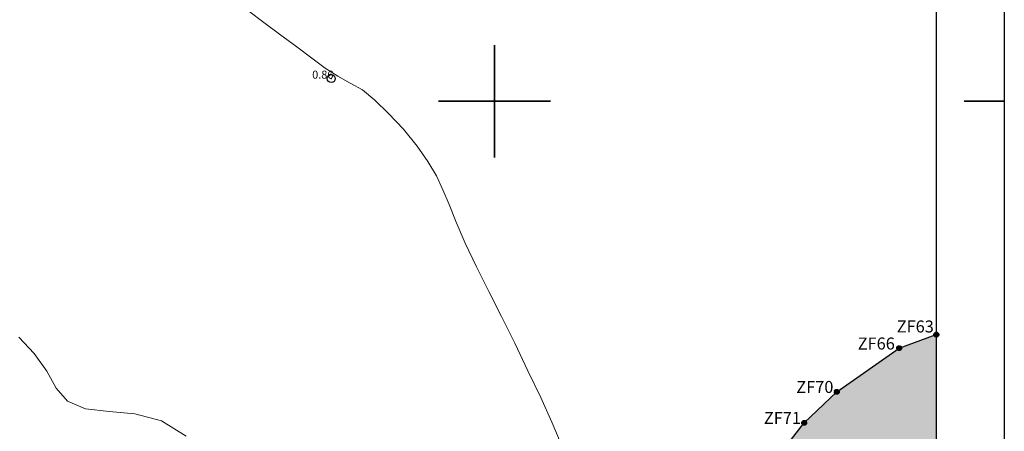
# Model space of a CAD drawing. Extents: x 499867 to 501117, y 1831487 to 1832297.
# Drawn here: x 500841 to 500964, y 1832059 to 1832110 of the extents above; entities that cross this region are included whole.
import ezdxf

# ---------------------------------------------------------------- set-up
doc = ezdxf.new("R2010")
doc.units = 0
doc.header["$MEASUREMENT"] = 0
doc.header["$PDMODE"] = 32
doc.header["$PDSIZE"] = -0.37
for name, color, linetype in [('0BUFER', 7, 'Continuous'), ('0E20', 7, 'Continuous'), ('0GRAD2', 7, 'Continuous'), ('0TODAS1K', 7, 'Continuous'), ('0VERT7', 7, 'Continuous'), ('1TODAS1K', 7, 'Continuous'), ('1VERTICE2', 7, 'Continuous'), ('ARBOLES', 90, 'Continuous'), ('COTA FOTOGRAMETRICA', 10, 'Continuous'), ('E202', 7, 'Continuous'), ('GRADLINE', 7, 'Continuous'), ('SIMBOLO GRADICULA', 7, 'Continuous')]:
    doc.layers.add(name, color=color, linetype=linetype)
doc.styles.add('WMF-Times New Roman0', font='TIMES.TTF')
doc.linetypes.add('ZIGZAG', pattern='A,0.00254,-5.08,[131,ltypeshp.shx,S=5.08,R=0,X=-5.08,Y=0],-10.16,[131,ltypeshp.shx,S=5.08,R=180,X=5.08,Y=0],-5.08', length=20.32254)

msp = doc.modelspace()

# ---------------------------------------------------------------- hatches: boundary and pattern name
at = {"linetype": 'Continuous'}
for color, points in [(254, [(499890.255, 1832109.882), (499901.954, 1832107.235), (499918.722, 1832106.609), (499929.43, 1832103.933), (499967.524, 1832085.726), (499989.192, 1832072.412), (500035.457, 1832048.877), (500045.443, 1832044.635), (500101.757, 1832023.468), (500112.374, 1832021.312), (500117.931, 1832019.292), (500135.585, 1832009.716), (500167.97, 1831998.156), (500233.341, 1831972.697), (500254.599, 1831965.391), (500281.494, 1831960.61), (500286.316, 1831959.106), (500294.233, 1831955.419), (500312.6, 1831945.602), (500318.507, 1831944.348), (500346.899, 1831942.199), (500373.704, 1831938.887), (500396.054, 1831941.922), (500435.375, 1831945.158), (500489.671, 1831957.848), (500507.639, 1831965.098), (500518.423, 1831970.519), (500518.858, 1831974.89), (500517.213, 1831976.745), (500489.601, 1831994.276), (500463.078, 1832007.75), (500418.628, 1832027.061), (500412.076, 1832031.653), (500408.719, 1832035.249), (500405.246, 1832041.265), (500404.04, 1832048.105), (500404.582, 1832052.993), (500406.957, 1832059.52), (500411.422, 1832064.841), (500415.582, 1832067.603), (500422.109, 1832069.978), (500431.435, 1832069.811), (500437.313, 1832068.322), (500489.201, 1832044.296), (500492.787, 1832043.182), (500500.674, 1832042.82), (500504.041, 1832041.918), (500517.751, 1832035.784), (500526.305, 1832030.467), (500546.072, 1832014.958), (500559.772, 1832001.109), (500562.744, 1831997.177), (500564.82, 1831992.704), (500566.805, 1831983.439), (500570.812, 1831984.43), (500585.773, 1831990.951), (500597.283, 1831994.004), (500628.397, 1831998.262), (500650.766, 1831999.954), (500671.762, 1832003.855), (500680.46, 1832003.19), (500695.34, 1831999.92), (500716.736, 1832002.363), (500724.981, 1832004.188), (500731.489, 1832004.9), (500749.562, 1832004.717), (500779.65, 1832001.936), (500788.4, 1832002.394), (500796.588, 1832004.249), (500803.797, 1832004.973), (500832.499, 1832002.272), (500893.78, 1832001.862), (500898.081, 1832003.631), (500901.601, 1832006.248), (500906.077, 1832011.501), (500913.377, 1832021.717), (500927.566, 1832045.429), (500938.741, 1832059.837), (500942.804, 1832063.707), (500950.609, 1832069.169), (500955.255, 1832070.859), (500955.255, 1832048.023), (500954.431, 1832047.434), (500944.728, 1832035.16), (500930.122, 1832010.75), (500921.853, 1831999.179), (500915.353, 1831991.55), (500908.004, 1831986.087), (500898.863, 1831982.327), (500892.986, 1831981.625), (500831.328, 1831982.283), (500805.467, 1831985.043), (500798.819, 1831984.486), (500789.715, 1831982.489), (500779.31, 1831981.882), (500747.721, 1831984.802), (500731.369, 1831984.9), (500725.993, 1831984.464), (500717.22, 1831982.37), (500695.362, 1831979.783), (500687.312, 1831980.718), (500675.389, 1831983.843), (500671.697, 1831983.855), (500653.537, 1831980.104), (500631.109, 1831978.447), (500599.995, 1831974.189), (500591.217, 1831971.706), (500577.387, 1831965.454), (500569.072, 1831963.397), (500560.368, 1831963.048), (500552.184, 1831963.843), (500547.91, 1831965.007), (500546.72, 1831966.173), (500546.559, 1831968.002), (500547.256, 1831978.701), (500546.455, 1831984.784), (500545.423, 1831987.177), (500533.727, 1831999.223), (500513.96, 1832014.732), (500507.455, 1832018.638), (500497.201, 1832023.124), (500489.626, 1832023.221), (500481.89, 1832025.625), (500429.518, 1832049.903), (500425.582, 1832050.282), (500424.278, 1832049.52), (500424.04, 1832048.105), (500426.597, 1832045.405), (500471.6, 1832025.854), (500499.513, 1832011.673), (500530.306, 1831992.122), (500537.027, 1831984.548), (500539.18, 1831977.127), (500537.903, 1831964.307), (500535.921, 1831958.052), (500531.741, 1831954.829), (500515.886, 1831946.859), (500495.724, 1831938.724), (500438.488, 1831925.347), (500397.695, 1831921.989), (500373.83, 1831918.717), (500345.39, 1831922.256), (500315.663, 1831924.506), (500306.925, 1831926.361), (500301.666, 1831928.367), (500287.562, 1831936.541), (500277.994, 1831940.919), (500249.569, 1831945.972), (500226.459, 1831953.914), (500160.712, 1831979.519), (500127.409, 1831991.398), (500108.395, 1832001.712), (500096.214, 1832004.185), (500037.949, 1832026.086), (500028.227, 1832030.293), (499979.391, 1832054.956), (499958.858, 1832067.701), (499922.59, 1832085.139), (499914.111, 1832087.148), (499899.649, 1832087.251), (499890.255, 1832089.376)]), (174, [(500955.25, 1832070.56), (500955.2, 1832070.56), (500955.15, 1832070.58), (500955.1, 1832070.6), (500955.06, 1832070.63), (500955.02, 1832070.67), (500954.99, 1832070.71), (500954.97, 1832070.76), (500954.96, 1832070.81), (500954.95, 1832070.86), (500954.96, 1832070.91), (500954.97, 1832070.96), (500955, 1832071.01), (500955.03, 1832071.05), (500955.06, 1832071.09), (500955.1, 1832071.12), (500955.15, 1832071.14), (500955.2, 1832071.15), (500955.25, 1832071.16), (500955.31, 1832071.15), (500955.36, 1832071.14), (500955.4, 1832071.12), (500955.45, 1832071.09), (500955.48, 1832071.05), (500955.51, 1832071.01), (500955.54, 1832070.96), (500955.55, 1832070.91), (500955.55, 1832070.86), (500955.55, 1832070.81), (500955.54, 1832070.76), (500955.51, 1832070.71), (500955.48, 1832070.67), (500955.45, 1832070.63), (500955.4, 1832070.6), (500955.36, 1832070.58), (500955.31, 1832070.56)]), (174, [(500950.61, 1832068.87), (500950.56, 1832068.87), (500950.51, 1832068.89), (500950.46, 1832068.91), (500950.42, 1832068.94), (500950.38, 1832068.98), (500950.35, 1832069.02), (500950.33, 1832069.07), (500950.31, 1832069.12), (500950.31, 1832069.17), (500950.31, 1832069.22), (500950.33, 1832069.27), (500950.35, 1832069.32), (500950.38, 1832069.36), (500950.42, 1832069.4), (500950.46, 1832069.43), (500950.51, 1832069.45), (500950.56, 1832069.46), (500950.61, 1832069.47), (500950.66, 1832069.46), (500950.71, 1832069.45), (500950.76, 1832069.43), (500950.8, 1832069.4), (500950.84, 1832069.36), (500950.87, 1832069.32), (500950.89, 1832069.27), (500950.9, 1832069.22), (500950.91, 1832069.17), (500950.9, 1832069.12), (500950.89, 1832069.07), (500950.87, 1832069.02), (500950.84, 1832068.98), (500950.8, 1832068.94), (500950.76, 1832068.91), (500950.71, 1832068.89), (500950.66, 1832068.87)]), (174, [(500942.8, 1832063.41), (500942.75, 1832063.41), (500942.7, 1832063.43), (500942.65, 1832063.45), (500942.61, 1832063.48), (500942.57, 1832063.51), (500942.54, 1832063.56), (500942.52, 1832063.6), (500942.51, 1832063.66), (500942.5, 1832063.71), (500942.51, 1832063.76), (500942.52, 1832063.81), (500942.54, 1832063.86), (500942.57, 1832063.9), (500942.61, 1832063.94), (500942.65, 1832063.97), (500942.7, 1832063.99), (500942.75, 1832064), (500942.8, 1832064.01), (500942.86, 1832064), (500942.91, 1832063.99), (500942.95, 1832063.97), (500943, 1832063.94), (500943.03, 1832063.9), (500943.06, 1832063.86), (500943.09, 1832063.81), (500943.1, 1832063.76), (500943.1, 1832063.71), (500943.1, 1832063.66), (500943.09, 1832063.6), (500943.06, 1832063.56), (500943.03, 1832063.51), (500943, 1832063.48), (500942.95, 1832063.45), (500942.91, 1832063.43), (500942.86, 1832063.41)]), (174, [(500938.74, 1832059.54), (500938.69, 1832059.54), (500938.64, 1832059.56), (500938.59, 1832059.58), (500938.55, 1832059.61), (500938.51, 1832059.64), (500938.48, 1832059.69), (500938.46, 1832059.73), (500938.45, 1832059.79), (500938.44, 1832059.84), (500938.45, 1832059.89), (500938.46, 1832059.94), (500938.48, 1832059.99), (500938.51, 1832060.03), (500938.55, 1832060.07), (500938.59, 1832060.1), (500938.64, 1832060.12), (500938.69, 1832060.13), (500938.74, 1832060.14), (500938.79, 1832060.13), (500938.84, 1832060.12), (500938.89, 1832060.1), (500938.93, 1832060.07), (500938.97, 1832060.03), (500939, 1832059.99), (500939.02, 1832059.94), (500939.04, 1832059.89), (500939.04, 1832059.84), (500939.04, 1832059.78), (500939.02, 1832059.73), (500939, 1832059.69), (500938.97, 1832059.64), (500938.93, 1832059.61), (500938.89, 1832059.58), (500938.84, 1832059.56), (500938.79, 1832059.54)])]:
    msp.add_hatch(color=color, dxfattribs=at).paths.add_polyline_path(points)

# ---------------------------------------------------------------- linework, layer by layer
at = {"layer": '0BUFER'}
msp.add_lwpolyline([(500832.499, 1832002.272), (500893.78, 1832001.862), (500898.081, 1832003.631), (500901.601, 1832006.248), (500906.077, 1832011.501), (500913.377, 1832021.717), (500927.566, 1832045.429), (500938.741, 1832059.837), (500942.804, 1832063.707), (500950.609, 1832069.169), (500955.255, 1832070.859), (500955.255, 1832048.023), (500954.431, 1832047.434), (500944.728, 1832035.16), (500930.122, 1832010.75), (500921.853, 1831999.179), (500915.353, 1831991.55), (500908.004, 1831986.087), (500898.863, 1831982.327), (500892.986, 1831981.625), (500831.328, 1831982.283)], dxfattribs=at)
at = {"layer": '0E20', "linetype": 'Continuous', "lineweight": 20, "ltscale": 0.5}
for points in [[(500950.61, 1832069.17), (500955.25, 1832070.86)], [(500942.8, 1832063.71), (500950.61, 1832069.17)], [(500938.74, 1832059.84), (500942.8, 1832063.71)], [(500927.57, 1832045.43), (500938.74, 1832059.84)]]:
    msp.add_lwpolyline(points, dxfattribs=at)
at = {"layer": '0GRAD2'}
for points in [[(500422.755, 1831514.774), (499881.755, 1831514.774), (499881.755, 1832269.774), (500963.755, 1832269.774), (500963.755, 1831514.774), (500422.755, 1831514.774)], [(499892.132, 1832261.274), (500953.385, 1832261.274), (500955.255, 1832261.274), (500955.255, 1831654.154), (500955.255, 1831523.274), (499890.255, 1831523.274), (499890.255, 1831603.943), (499890.255, 1831603.983), (499890.255, 1832261.274), (499892.124, 1832261.274), (499892.132, 1832261.274)]]:
    msp.add_lwpolyline(points, dxfattribs=at)
at = {"layer": '0TODAS1K'}
msp.add_lwpolyline([(500955.255, 1832166.29), (500955.255, 1832052.843)], dxfattribs=at)
at = {"layer": '0VERT7', "color": 174}
for points in [[(500955.25, 1832070.56), (500955.2, 1832070.56), (500955.15, 1832070.58), (500955.1, 1832070.6), (500955.06, 1832070.63), (500955.02, 1832070.67), (500954.99, 1832070.71), (500954.97, 1832070.76), (500954.96, 1832070.81), (500954.95, 1832070.86), (500954.96, 1832070.91), (500954.97, 1832070.96), (500955, 1832071.01), (500955.03, 1832071.05), (500955.06, 1832071.09), (500955.1, 1832071.12), (500955.15, 1832071.14), (500955.2, 1832071.15), (500955.25, 1832071.16), (500955.31, 1832071.15), (500955.36, 1832071.14), (500955.4, 1832071.12), (500955.45, 1832071.09), (500955.48, 1832071.05), (500955.51, 1832071.01), (500955.54, 1832070.96), (500955.55, 1832070.91), (500955.55, 1832070.86), (500955.55, 1832070.81), (500955.54, 1832070.76), (500955.51, 1832070.71), (500955.48, 1832070.67), (500955.45, 1832070.63), (500955.4, 1832070.6), (500955.36, 1832070.58), (500955.31, 1832070.56), (500955.25, 1832070.56)], [(500950.61, 1832068.87), (500950.56, 1832068.87), (500950.51, 1832068.89), (500950.46, 1832068.91), (500950.42, 1832068.94), (500950.38, 1832068.98), (500950.35, 1832069.02), (500950.33, 1832069.07), (500950.31, 1832069.12), (500950.31, 1832069.17), (500950.31, 1832069.22), (500950.33, 1832069.27), (500950.35, 1832069.32), (500950.38, 1832069.36), (500950.42, 1832069.4), (500950.46, 1832069.43), (500950.51, 1832069.45), (500950.56, 1832069.46), (500950.61, 1832069.47), (500950.66, 1832069.46), (500950.71, 1832069.45), (500950.76, 1832069.43), (500950.8, 1832069.4), (500950.84, 1832069.36), (500950.87, 1832069.32), (500950.89, 1832069.27), (500950.9, 1832069.22), (500950.91, 1832069.17), (500950.9, 1832069.12), (500950.89, 1832069.07), (500950.87, 1832069.02), (500950.84, 1832068.98), (500950.8, 1832068.94), (500950.76, 1832068.91), (500950.71, 1832068.89), (500950.66, 1832068.87), (500950.61, 1832068.87)], [(500942.8, 1832063.41), (500942.75, 1832063.41), (500942.7, 1832063.43), (500942.65, 1832063.45), (500942.61, 1832063.48), (500942.57, 1832063.51), (500942.54, 1832063.56), (500942.52, 1832063.6), (500942.51, 1832063.66), (500942.5, 1832063.71), (500942.51, 1832063.76), (500942.52, 1832063.81), (500942.54, 1832063.86), (500942.57, 1832063.9), (500942.61, 1832063.94), (500942.65, 1832063.97), (500942.7, 1832063.99), (500942.75, 1832064), (500942.8, 1832064.01), (500942.86, 1832064), (500942.91, 1832063.99), (500942.95, 1832063.97), (500943, 1832063.94), (500943.03, 1832063.9), (500943.06, 1832063.86), (500943.09, 1832063.81), (500943.1, 1832063.76), (500943.1, 1832063.71), (500943.1, 1832063.66), (500943.09, 1832063.6), (500943.06, 1832063.56), (500943.03, 1832063.51), (500943, 1832063.48), (500942.95, 1832063.45), (500942.91, 1832063.43), (500942.86, 1832063.41), (500942.8, 1832063.41)], [(500938.74, 1832059.54), (500938.69, 1832059.54), (500938.64, 1832059.56), (500938.59, 1832059.58), (500938.55, 1832059.61), (500938.51, 1832059.64), (500938.48, 1832059.69), (500938.46, 1832059.73), (500938.45, 1832059.79), (500938.44, 1832059.84), (500938.45, 1832059.89), (500938.46, 1832059.94), (500938.48, 1832059.99), (500938.51, 1832060.03), (500938.55, 1832060.07), (500938.59, 1832060.1), (500938.64, 1832060.12), (500938.69, 1832060.13), (500938.74, 1832060.14), (500938.79, 1832060.13), (500938.84, 1832060.12), (500938.89, 1832060.1), (500938.93, 1832060.07), (500938.97, 1832060.03), (500939, 1832059.99), (500939.02, 1832059.94), (500939.04, 1832059.89), (500939.04, 1832059.84), (500939.04, 1832059.78), (500939.02, 1832059.73), (500939, 1832059.69), (500938.97, 1832059.64), (500938.93, 1832059.61), (500938.89, 1832059.58), (500938.84, 1832059.56), (500938.79, 1832059.54), (500938.74, 1832059.54)]]:
    msp.add_lwpolyline(points, dxfattribs=at)
at = {"layer": 'ARBOLES', "color": 3, "linetype": 'ZIGZAG', "lineweight": 9, "ltscale": 0.05}
for points in [[(500869.294, 1832111.261), (500871.2, 1832109.85), (500873.149, 1832108.393), (500875.301, 1832106.827), (500877.197, 1832105.39), (500878.867, 1832104.162), (500880.439, 1832103.157), (500881.972, 1832102.289), (500883.506, 1832101.421), (500885.065, 1832100.145), (500886.751, 1832098.482), (500888.622, 1832096.504), (500890.35, 1832094.396), (500891.689, 1832092.47), (500892.772, 1832090.673), (500893.541, 1832088.936), (500894.332, 1832087.099), (500895.234, 1832084.913), (500896.369, 1832082.299), (500897.768, 1832079.339), (500899.323, 1832076.226), (500900.904, 1832073.103), (500902.541, 1832069.806), (500904.206, 1832066.345), (500905.822, 1832062.994), (500907.206, 1832059.917), (500908.282, 1832057.387)], [(500861.476, 1832058.19), (500858.381, 1832060.09), (500855.048, 1832060.979), (500851.85, 1832061.264), (500848.88, 1832061.585), (500846.618, 1832062.55), (500845.219, 1832064.163), (500844.053, 1832066.298), (500842.483, 1832068.498), (500840.553, 1832070.56)]]:
    msp.add_lwpolyline(points, dxfattribs=at)
at = {"layer": 'COTA FOTOGRAMETRICA'}
msp.add_point((500879.61, 1832102.834, 0.857), dxfattribs=at)
at = {"layer": 'E202', "elevation": 0.079}
msp.add_lwpolyline([(499892.132, 1832261.274), (500953.385, 1832261.274), (500955.255, 1832261.274), (500955.255, 1831654.154), (500955.255, 1831523.274), (499890.255, 1831523.274), (499890.255, 1831603.943), (499890.255, 1831603.983), (499890.255, 1832261.274), (499892.124, 1832261.274), (499892.132, 1832261.274)], dxfattribs=at)
at = {"layer": 'GRADLINE'}
for points in [[(500963.755, 1832100), (500958.755, 1832100)], [(500958.755, 1832100), (500963.755, 1832100)]]:
    msp.add_lwpolyline(points, dxfattribs=at)
at = {"layer": 'SIMBOLO GRADICULA', "color": 5}
for points in [[(500900, 1832107), (500900, 1832100)], [(500907, 1832100), (500900, 1832100), (500900, 1832107)], [(500900, 1832100), (500893, 1832100)], [(500893, 1832100), (500900, 1832100), (500900, 1832093)], [(500900, 1832093), (500900, 1832100), (500907, 1832100)]]:
    msp.add_lwpolyline(points, dxfattribs=at)

# ---------------------------------------------------------------- texts
at = {"layer": '1TODAS1K', "style": 'WMF-Times New Roman0'}
msp.add_text('0.86', height=1, dxfattribs=at).set_placement((500877.225, 1832102.834))
at = {"layer": '1VERTICE2', "lineweight": 9, "style": 'WMF-Times New Roman0'}
for s, p in [('ZF63', (500950.307, 1832071.124)), ('ZF66', (500945.43, 1832068.996)), ('ZF70', (500937.755, 1832063.569)), ('ZF71', (500933.695, 1832059.699))]:
    msp.add_text(s, height=1.5, dxfattribs=at).set_placement(p)

doc.saveas('drawing.dxf')
